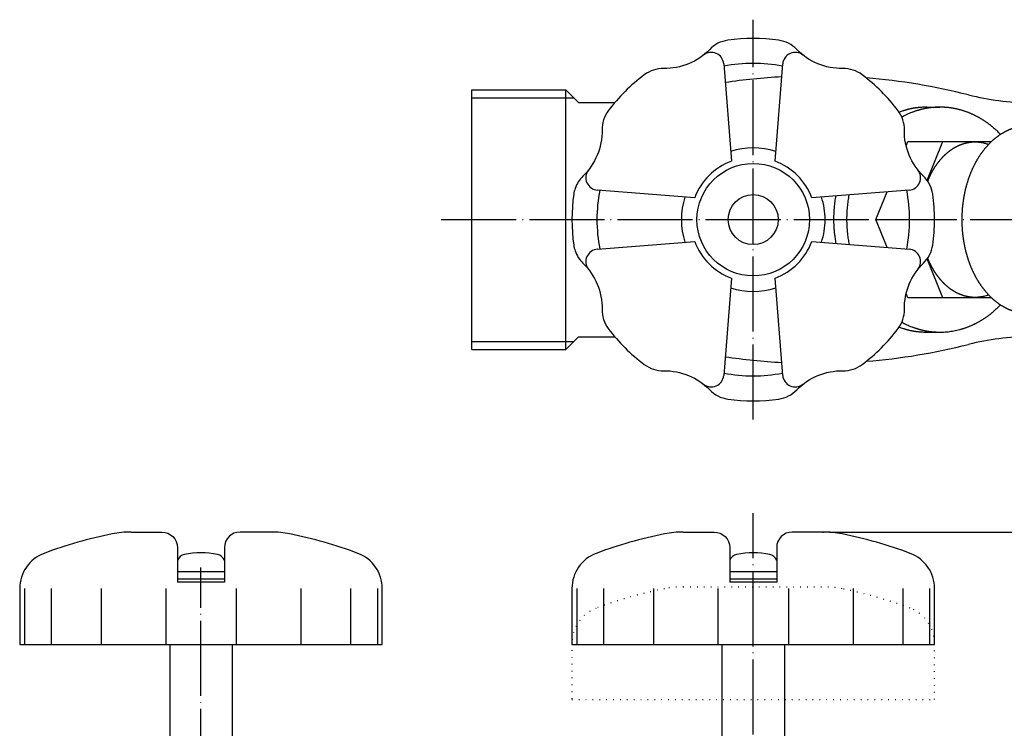
# Model space of a CAD drawing. Units: inches. Extents: x -66 to 320, y -47 to 241.
# Drawn here: x -66 to 91, y 128 to 241 of the extents above; entities that cross this region are included whole.
import ezdxf

# ---------------------------------------------------------------- set-up
doc = ezdxf.new("R2010")
doc.units = ezdxf.units.IN
doc.linetypes.add('DOT_CENTER', pattern=[14, 12, -1, 0, -1])
doc.linetypes.add('DOTTED', pattern=[1, 0, -1])
for name, color, linetype in [('1', 7, 'Continuous'), ('2', 7, 'Continuous'), ('5', 7, 'Continuous')]:
    doc.layers.add(name, color=color, linetype=linetype)
doc.styles.add('CONVERTER_11', font='txt.shx', dxfattribs={"width": 0.9})
doc.dimstyles.new('ME10_DIM_12', dxfattribs={"dimtxt": 10, "dimasz": 8, "dimexe": 1, "dimexo": 1, "dimgap": 1, "dimtad": 1, "dimdec": 3, "dimzin": 12, "dimdsep": 46, "dimtxsty": 'CONVERTER_11', "dimblk1": 'OPEN30', "dimblk2": 'OPEN30', "dimsah": 1, "dimcen": 0.09, "dimclrd": 2, "dimclre": 2, "dimclrt": 2, "dimadec": 0, "dimazin": 0, "dimtfac": 1, "dimtdec": 4, "dimtix": 1, "dimtmove": 0, "dimatfit": 3, "dimfxl": 1, "dimtolj": 1, "dimtzin": 0, "dimarcsym": 0})

# ---------------------------------------------------------------- blocks, each defined once
blk = doc.blocks.new('*D4')
at = {"layer": '1', "color": 2, "linetype": 'Continuous'}
for p, q in [((63.18, 159), (215.67, 159)), ((214.67, 46.93), (214.67, 159)), ((187.97, 46.93), (215.67, 46.93))]:
    blk.add_line(p, q, dxfattribs=at)
at = {"layer": '1', "color": 2}
for p, q in [((214.67, 159), (212.53, 151)), ((214.67, 159), (216.82, 151)), ((214.67, 46.93), (212.53, 54.93)), ((214.67, 46.93), (216.82, 54.93))]:
    blk.add_line(p, q, dxfattribs=at)
at = {"layer": '1', "color": 2, "insert": (213.67, 91.9), "char_height": 10, "attachment_point": 7, "rotation": 90, "line_spacing_factor": 0.60024, "style": 'CONVERTER_11'}
blk.add_mtext('112', dxfattribs=at)
blk = doc.blocks.new('_OPEN30')
at = {"color": 0, "linetype": 'ByBlock', "lineweight": -2}
for p, q in [((-1, 0.267949), (0, 0)), ((0, 0), (-1, -0.267949)), ((0, 0), (-1, 0))]:
    blk.add_line(p, q, dxfattribs=at)

msp = doc.modelspace()

# ---------------------------------------------------------------- linework, layer by layer
at = {"layer": '1', "color": 1, "linetype": 'DOT_CENTER'}
for p, q in [((51, 177), (51, 241)), ((1.0897, 209), (188, 209)), ((-37.3386, 20), (-37.3386, 153.3296))]:
    msp.add_line(p, q, dxfattribs=at)
at = {"layer": '1', "color": 3, "linetype": 'Continuous'}
for p, q in [((46.2793, 233.9285), (47.5, 218.3675)), ((54.5, 218.3675), (55.7207, 233.9285)), ((23.05, 227.75), (28.8768, 227.75)), ((78.7765, 227), (80.8638, 227)), ((86.2963, 227.0557), (86.2963, 227.0557)), ((89.4178, 223.5487), (89.4178, 223.5487)), ((75.4567, 220.8378), (75.7271, 221.5)), ((75.7271, 221.5), (89.1085, 221.5)), ((78.8638, 215.4094), (81.3503, 221.5)), ((41.6325, 212.5), (26.0715, 213.7207)), ((75.9285, 213.7207), (60.3675, 212.5)), ((70.624, 209), (72.4395, 213.447)), ((70.624, 209), (76, 209)), ((72.4395, 204.553), (70.624, 209)), ((26.0715, 204.2793), (41.6325, 205.5)), ((60.3675, 205.5), (75.9285, 204.2793)), ((81.3503, 196.5), (78.8174, 202.7044)), ((47.5, 199.6325), (46.2793, 184.0715)), ((55.7207, 184.0715), (54.5, 199.6325)), ((75.7271, 196.5), (75.4567, 197.1622)), ((89.1085, 196.5), (75.7271, 196.5)), ((89.4178, 194.4513), (89.4178, 194.4513)), ((78.7765, 191), (80.8638, 191)), ((23.05, 190.25), (28.8768, 190.25)), ((78.7089, 188), (78.7089, 188)), ((82.6478, 188.7467), (82.6478, 188.7467))]:
    msp.add_line(p, q, dxfattribs=at)
msp.add_lwpolyline([(80, 209), (80, 209, 0.0352423), (79.7126, 213.0729, 0.16697573), (78.2359, 215.9669, -0.10286283), (75.9447, 219.3325, -0.10286283), (75.185, 223.3324, 0.16697573), (74.1828, 226.4229, 0.07057226), (68.4229, 232.1828, 0.16697573), (65.3324, 233.185, -0.20792567), (57.9669, 236.2359, 0.16697573), (55.0729, 237.7126, 0.07057226), (46.9271, 237.7126, 0.16697573), (44.0331, 236.2359, -0.20792567), (36.6676, 233.185, 0.16697573), (33.5771, 232.1828, 0.07057226), (27.8172, 226.4229, 0.16697573), (26.815, 223.3324, -0.20792567), (23.7641, 215.9669, 0.11824226), (22.5108, 214, 0.04778992), (22.2874, 213.0729, 0.07057226), (22.2874, 204.9271, 0.04778992), (22.5108, 204, 0.11824226), (23.7641, 202.0331, -0.20792567), (26.815, 194.6676, 0.16697573), (27.8172, 191.5771, 0.07057226), (33.5771, 185.8172, 0.16697573), (36.6676, 184.815, -0.20792567), (44.0331, 181.7641, 0.16697573), (46.9271, 180.2874, 0.07057226), (55.0729, 180.2874, 0.16697573), (57.9669, 181.7641, -0.20792567), (65.3324, 184.815, 0.16697573), (68.4229, 185.8172, 0.07057226), (74.1828, 191.5771, 0.16697573), (75.185, 194.6676, -0.20792567), (78.2359, 202.0331, 0.16697573), (79.7126, 204.9271, 0.0352423), (80, 209)], format="xyb", close=True, dxfattribs=at)
for radius in [9, 4]:
    msp.add_circle((51, 209), radius, dxfattribs=at)
for centre, radius, start, end in [((44.2854, 233.7721), 2, 4.485374, 128.344947), ((57.7146, 233.7721), 2, 51.655053, 175.514626), ((51, 209), 25, 79.183863, 100.816137), ((61, 132), 100, 93.119707, 98.329549), ((61, 132), 100, 75.846205, 85.364614), ((95.2336, 267.75), 40, 255.846205, 270), ((51, 209), 11.5, 71.645025, 108.354975), ((51, 209), 10, 110.487315, 159.512685), ((51, 209), 10, 20.487315, 69.512685), ((26.2279, 215.7146), 2, 141.655053, 265.514626), ((75.7721, 215.7146), 2, 274.485374, 38.344947), ((51, 209), 25, 169.183863, 190.816137), ((51, 209), 25, 349.183863, 10.816137), ((51, 209), 11.5, 161.645025, 198.354975), ((51, 209), 11.5, 359.999991, 18.354975), ((51, 209), 11.5, 341.645025, 359.999991), ((51, 209), 10, 200.487315, 249.512685), ((51, 209), 10, 290.487315, 339.512685), ((26.2279, 202.2854), 2, 94.485374, 218.344947), ((75.7721, 202.2854), 2, 321.655053, 85.514626), ((51, 209), 11.5, 251.645025, 288.354975), ((61, 286), 100, 274.635386, 284.153795), ((95.2336, 150.25), 40, 90, 104.153795), ((61, 286), 100, 261.670451, 266.880293), ((51, 209), 25, 259.183863, 280.816137), ((44.2854, 184.2279), 2, 231.655053, 355.514626), ((57.7146, 184.2279), 2, 184.485374, 308.344947)]:
    msp.add_arc(centre, radius, start, end, dxfattribs=at)
for points, knots in [([(78.7765, 227), (78.5898, 226.9961), (78.2165, 226.9882), (77.802, 226.96), (77.5327, 226.9358), (77.4077, 226.9234), (77.2828, 226.91), (77.1577, 226.8957), (77.0325, 226.8804), (76.9072, 226.864), (76.782, 226.8465), (76.6599, 226.828), (76.5409, 226.8087), (76.425, 226.7884), (76.3094, 226.7666), (76.1937, 226.7429), (76.078, 226.7172), (75.9622, 226.6898), (75.8467, 226.6607), (75.7374, 226.6318), (75.6341, 226.6033), (75.5368, 226.5756), (75.4396, 226.5472), (75.3438, 226.5183), (75.2493, 226.4891), (75.156, 226.4596), (75.063, 226.4295), (74.8975, 226.3749), (74.6605, 226.2933), (74.4554, 226.2192), (74.3528, 226.1822)], [0, 0, 0, 0, 0.5600755, 1.120151, 1.24576844, 1.37138523, 1.49700548, 1.62262623, 1.74901223, 1.87539789, 2.00178466, 2.12817138, 2.24582329, 2.36347534, 2.48111833, 2.5987601, 2.71777483, 2.83679089, 2.95581666, 3.07484211, 3.1760498, 3.27725716, 3.37846017, 3.47966328, 3.57747823, 3.67529316, 3.77310809, 3.87092282, 4.19800564, 4.52508847, 4.52508847, 4.52508847, 4.52508847]), ([(90.5556, 222.6377), (90.4087, 222.7865), (90.115, 223.0841), (89.7728, 223.4007), (89.5446, 223.6029), (89.4361, 223.6972), (89.3268, 223.7907), (89.2169, 223.883), (89.1065, 223.9743), (88.9955, 224.0644), (88.8836, 224.1534), (88.7688, 224.243), (88.6509, 224.3329), (88.5298, 224.423), (88.4076, 224.5117), (88.2834, 224.5995), (88.1572, 224.6863), (88.0289, 224.7722), (87.8996, 224.8565), (87.7656, 224.9417), (87.6268, 225.0278), (87.4832, 225.1145), (87.3386, 225.1996), (87.1931, 225.2831), (87.0468, 225.3648), (86.8996, 225.4449), (86.7515, 225.5232), (86.6015, 225.6004), (86.4497, 225.6762), (86.296, 225.7505), (86.1415, 225.823), (85.9861, 225.8935), (85.83, 225.962), (85.6732, 226.0284), (85.5155, 226.0928), (85.358, 226.1549), (85.2004, 226.2146), (85.043, 226.2719), (84.8849, 226.3272), (84.7263, 226.3804), (84.5673, 226.4313), (84.4079, 226.4801), (84.2478, 226.5267), (84.0882, 226.5709), (83.929, 226.6128), (83.7702, 226.6522), (83.611, 226.6897), (83.4513, 226.725), (83.291, 226.7582), (83.1303, 226.7893), (82.9692, 226.8184), (82.808, 226.8452), (82.6466, 226.8699), (82.4852, 226.8924), (82.3235, 226.9128), (82.1614, 226.9311), (81.9991, 226.9473), (81.8365, 226.9613), (81.6737, 226.9731), (81.5108, 226.9829), (81.3479, 226.9904), (81.1848, 226.9958), (81.0217, 226.999), (80.8586, 227), (80.6954, 226.9988), (80.5322, 226.9954), (80.3691, 226.9899), (80.2063, 226.9822), (80.0437, 226.9723), (79.8815, 226.9604), (79.7195, 226.9464), (79.5576, 226.9302), (79.396, 226.9119), (79.2345, 226.8915), (79.0734, 226.8691), (78.9138, 226.8448), (78.7558, 226.8187), (78.5994, 226.7908), (78.4434, 226.7609), (78.2894, 226.7292), (78.1372, 226.6958), (77.987, 226.6607), (77.8373, 226.6236), (77.6831, 226.5832), (77.5245, 226.5393), (77.3616, 226.4918), (77.1992, 226.4423), (77.036, 226.3903), (76.8719, 226.336), (76.707, 226.2793), (76.5428, 226.2205), (76.1569, 226.0764), (75.5564, 225.8263), (75.0323, 225.5519), (74.7702, 225.4146)], [0, 0, 0, 0, 0.62709584, 1.25419168, 1.39799161, 1.54179083, 1.68559288, 1.82939531, 1.97236506, 2.11533453, 2.25830312, 2.40127178, 2.55222525, 2.70317898, 2.854131, 3.00508259, 3.15943533, 3.31378853, 3.46814608, 3.62250381, 3.79027926, 3.95805474, 4.12582954, 4.29360449, 4.46114961, 4.62869456, 4.79623894, 4.96378337, 5.13452359, 5.3052639, 5.47600458, 5.64674521, 5.81703882, 5.98733246, 6.15762658, 6.32792068, 6.4954337, 6.66294666, 6.83045872, 6.9979707, 7.16468373, 7.33139684, 7.4981104, 7.66482388, 7.8283825, 7.99194107, 8.15549924, 8.3190574, 8.48274263, 8.64642787, 8.81011335, 8.97379882, 9.13679526, 9.29979169, 9.46278779, 9.62578389, 9.78898176, 9.95217964, 10.11537812, 10.27857662, 10.44170385, 10.60483108, 10.76795731, 10.93108346, 11.09427862, 11.25747387, 11.42067017, 11.58386647, 11.74651141, 11.90915633, 12.07180002, 12.23444371, 12.39716061, 12.55987752, 12.72259637, 12.88531534, 13.04414211, 13.2029687, 13.36179285, 13.52061677, 13.67484631, 13.82907596, 13.98330381, 14.13753156, 14.3072533, 14.47697561, 14.64670689, 14.81643896, 14.99084004, 15.1652395, 15.33963031, 15.51402516, 16.40114912, 17.28827309, 17.28827309, 17.28827309, 17.28827309]), ([(94.9723, 224), (94.8473, 223.9975), (94.5973, 223.9926), (94.3172, 223.9711), (94.132, 223.9519), (94.0407, 223.9414), (93.9495, 223.9299), (93.8585, 223.9175), (93.7675, 223.9041), (93.6767, 223.8897), (93.5861, 223.8743), (93.492, 223.8571), (93.3944, 223.8379), (93.2934, 223.8165), (93.1928, 223.7934), (93.0919, 223.7686), (92.9908, 223.7419), (92.8895, 223.7133), (92.7887, 223.6832), (92.6838, 223.6504), (92.575, 223.6146), (92.4624, 223.5757), (92.3503, 223.5352), (92.2387, 223.4933), (92.1278, 223.4499), (92.0175, 223.4051), (91.9077, 223.3589), (91.7965, 223.3103), (91.6839, 223.2592), (91.5699, 223.2056), (91.4567, 223.1504), (91.3444, 223.0937), (91.233, 223.0355), (91.1225, 222.9758), (91.0129, 222.9146), (90.9034, 222.8515), (90.7941, 222.7865), (90.6849, 222.7196), (90.5768, 222.6512), (90.4697, 222.5814), (90.3637, 222.5103), (90.2589, 222.4379), (90.155, 222.3641), (90.0516, 222.2885), (89.9485, 222.2112), (89.8459, 222.1321), (89.7443, 222.0517), (89.6437, 221.97), (89.5441, 221.8871), (89.4454, 221.8029), (89.3478, 221.7176), (89.2502, 221.6303), (89.1529, 221.541), (89.0556, 221.4497), (88.9595, 221.3572), (88.8644, 221.2636), (88.7704, 221.1689), (88.6775, 221.0731), (88.5856, 220.9762), (88.494, 220.8773), (88.4025, 220.7764), (88.3113, 220.6735), (88.2212, 220.5696), (88.1323, 220.4646), (88.0445, 220.3588), (87.9579, 220.2519), (87.8724, 220.1442), (87.7872, 220.0345), (87.7024, 219.9228), (87.618, 219.8092), (87.5348, 219.6947), (87.4527, 219.5793), (87.3719, 219.4631), (87.2922, 219.346), (87.2137, 219.2282), (87.1356, 219.1085), (87.058, 218.9869), (86.981, 218.8634), (86.9052, 218.7392), (86.8306, 218.6143), (86.7572, 218.4886), (86.685, 218.3622), (86.614, 218.2352), (86.5437, 218.1064), (86.4739, 217.9759), (86.4049, 217.8436), (86.337, 217.7106), (86.2704, 217.5771), (86.2051, 217.4429), (86.1409, 217.3081), (86.078, 217.1727), (86.0159, 217.0358), (85.9545, 216.8972), (85.8939, 216.7571), (85.8345, 216.6164), (85.7764, 216.4752), (85.7195, 216.3335), (85.6639, 216.1914), (85.6095, 216.0487), (85.5559, 215.9047), (85.5033, 215.7592), (85.4516, 215.6123), (85.4012, 215.465), (85.352, 215.3173), (85.304, 215.1692), (85.2573, 215.0206), (85.2119, 214.8717), (85.1674, 214.7216), (85.1239, 214.5703), (85.0815, 214.4178), (85.0403, 214.265), (85.0004, 214.1118), (84.9617, 213.9583), (84.9243, 213.8045), (84.8881, 213.6504), (84.853, 213.4954), (84.819, 213.3394), (84.7861, 213.1825), (84.7545, 213.0253), (84.7241, 212.8679), (84.695, 212.7102), (84.6672, 212.5523), (84.6406, 212.3942), (84.6152, 212.2354), (84.5909, 212.0759), (84.5678, 211.9157), (84.546, 211.7554), (84.5254, 211.5949), (84.5061, 211.4342), (84.488, 211.2734), (84.4712, 211.1124), (84.4556, 210.951), (84.4412, 210.7892), (84.4281, 210.627), (84.4162, 210.4647), (84.4055, 210.3023), (84.3961, 210.1399), (84.388, 209.9773), (84.3811, 209.8147), (84.3755, 209.652), (84.3711, 209.4891), (84.368, 209.3261), (84.3661, 209.1631), (84.3655, 209), (84.3661, 208.837), (84.368, 208.6739), (84.3711, 208.5109), (84.3755, 208.348), (84.3811, 208.1853), (84.388, 208.0227), (84.3961, 207.8601), (84.4055, 207.6977), (84.4162, 207.5353), (84.4281, 207.373), (84.4412, 207.2108), (84.4556, 207.049), (84.4712, 206.8876), (84.488, 206.7266), (84.5061, 206.5658), (84.5254, 206.4051), (84.546, 206.2446), (84.5678, 206.0843), (84.5909, 205.9241), (84.6152, 205.7646), (84.6406, 205.6058), (84.6672, 205.4477), (84.695, 205.2898), (84.7241, 205.1321), (84.7545, 204.9747), (84.7861, 204.8175), (84.819, 204.6606), (84.853, 204.5046), (84.8881, 204.3496), (84.9243, 204.1955), (84.9617, 204.0417), (85.0004, 203.8882), (85.0403, 203.735), (85.0815, 203.5822), (85.1239, 203.4297), (85.1674, 203.2784), (85.2119, 203.1283), (85.2573, 202.9794), (85.304, 202.8308), (85.352, 202.6827), (85.4012, 202.535), (85.4516, 202.3877), (85.5033, 202.2408), (85.5559, 202.0954), (85.6095, 201.9513), (85.6639, 201.8086), (85.7195, 201.6665), (85.7764, 201.5248), (85.8345, 201.3836), (85.8939, 201.2429), (85.9545, 201.1028), (86.0159, 200.9642), (86.078, 200.8273), (86.1409, 200.6919), (86.2051, 200.5571), (86.2704, 200.4229), (86.337, 200.2894), (86.4049, 200.1564), (86.4739, 200.0241), (86.5437, 199.8936), (86.614, 199.7648), (86.685, 199.6378), (86.7572, 199.5114), (86.8306, 199.3857), (86.9052, 199.2608), (86.981, 199.1366), (87.058, 199.0131), (87.1356, 198.8915), (87.2137, 198.7718), (87.2922, 198.654), (87.3719, 198.5369), (87.4527, 198.4207), (87.5348, 198.3053), (87.618, 198.1908), (87.7024, 198.0772), (87.7872, 197.9655), (87.8724, 197.8558), (87.9579, 197.7481), (88.0445, 197.6413), (88.1323, 197.5354), (88.2212, 197.4304), (88.3113, 197.3265), (88.4025, 197.2236), (88.494, 197.1227), (88.5856, 197.0238), (88.6775, 196.9269), (88.7704, 196.8311), (88.8644, 196.7364), (88.9595, 196.6428), (89.0556, 196.5503), (89.1529, 196.459), (89.2502, 196.3697), (89.3478, 196.2824), (89.4454, 196.1971), (89.5441, 196.1129), (89.6437, 196.03), (89.7443, 195.9483), (89.8459, 195.8679), (89.9485, 195.7888), (90.0516, 195.7115), (90.155, 195.6359), (90.2589, 195.5621), (90.3637, 195.4897), (90.4697, 195.4186), (90.5768, 195.3488), (90.6849, 195.2804), (90.7941, 195.2135), (90.9034, 195.1485), (91.0129, 195.0854), (91.1225, 195.0242), (91.233, 194.9645), (91.3444, 194.9063), (91.4567, 194.8496), (91.5699, 194.7944), (91.6839, 194.7408), (91.7965, 194.6897), (91.9077, 194.6411), (92.0175, 194.5949), (92.1278, 194.5501), (92.2387, 194.5067), (92.3503, 194.4648), (92.4624, 194.4243), (92.575, 194.3855), (92.6838, 194.3496), (92.7887, 194.3168), (92.8895, 194.2867), (92.9908, 194.2581), (93.0919, 194.2314), (93.1928, 194.2066), (93.2934, 194.1835), (93.3944, 194.1621), (93.492, 194.1429), (93.5861, 194.1257), (93.6767, 194.1103), (93.7675, 194.0959), (93.8585, 194.0825), (93.9495, 194.0701), (94.0407, 194.0586), (94.132, 194.0481), (94.3172, 194.0289), (94.5973, 194.0074), (94.8473, 194.0025), (94.9723, 194)], [0, 0, 0, 0, 0.37508846, 0.75017692, 0.84205593, 0.93393411, 1.02581495, 1.11769624, 1.2096257, 1.30155484, 1.39348412, 1.48541362, 1.58862218, 1.69183115, 1.79503692, 1.89824201, 2.00348433, 2.10872733, 2.21397668, 2.31922626, 2.43840163, 2.55757712, 2.67675133, 2.79592571, 2.91499834, 3.03407075, 3.15314257, 3.27221453, 3.39815801, 3.52410167, 3.65004579, 3.7759898, 3.90156168, 4.02713361, 4.15270618, 4.2782788, 4.4062671, 4.53425544, 4.662243, 4.79023048, 4.91764755, 5.04506467, 5.17248221, 5.29989976, 5.4294427, 5.55898569, 5.68852872, 5.81807177, 5.94773586, 6.07739991, 6.20706382, 6.33672779, 6.47010895, 6.60349017, 6.73687151, 6.87025283, 7.00373311, 7.13721338, 7.27069372, 7.40417412, 7.54170794, 7.67924182, 7.81677572, 7.95430961, 8.09183916, 8.2293687, 8.36689828, 8.5044279, 8.64598995, 8.78755205, 8.92911422, 9.07067639, 9.21226895, 9.35386151, 9.49545404, 9.63704662, 9.78257435, 9.92810212, 10.07363003, 10.21915793, 10.36468173, 10.51020552, 10.65572924, 10.801253, 10.95049235, 11.09973173, 11.24897122, 11.39821071, 11.54747321, 11.6967357, 11.84599816, 11.99526064, 12.14793888, 12.30061715, 12.45329556, 12.60597397, 12.7586488, 12.91132362, 13.06399836, 13.21667311, 13.37236666, 13.52806022, 13.68375388, 13.83944753, 13.99515696, 14.15086639, 14.30657577, 14.46228517, 14.62056304, 14.77884093, 14.93711893, 15.09539695, 15.25367237, 15.41194778, 15.5702231, 15.72849844, 15.88882175, 16.04914508, 16.20946849, 16.36979189, 16.53012442, 16.69045694, 16.85078942, 17.01112191, 17.17295343, 17.33478496, 17.49661659, 17.65844823, 17.82027852, 17.9821088, 18.14393899, 18.30576919, 18.46850542, 18.63124167, 18.79397797, 18.95671427, 19.11945356, 19.28219284, 19.44493208, 19.60767131, 19.77071898, 19.93376664, 20.09681441, 20.25986218, 20.42290996, 20.58595772, 20.74900539, 20.91205306, 21.07479229, 21.23753152, 21.40027081, 21.56301009, 21.72574639, 21.8884827, 22.05121894, 22.21395518, 22.37578537, 22.53761556, 22.69944584, 22.86127613, 23.02310777, 23.18493941, 23.34677093, 23.50860245, 23.66893494, 23.82926742, 23.98959995, 24.14993248, 24.31025588, 24.47057928, 24.63090261, 24.79122593, 24.94950126, 25.10777658, 25.26605199, 25.42432742, 25.58260543, 25.74088344, 25.89916133, 26.05743919, 26.21314859, 26.36885797, 26.5245674, 26.68027683, 26.83597049, 26.99166414, 27.14735771, 27.30305125, 27.45572601, 27.60840074, 27.76107556, 27.9137504, 28.06642881, 28.21910721, 28.37178548, 28.52446372, 28.6737262, 28.82298866, 28.97225116, 29.12151366, 29.27075314, 29.41999263, 29.56923202, 29.71847137, 29.86399513, 30.00951885, 30.15504264, 30.30056643, 30.44609434, 30.59162224, 30.73715001, 30.88267775, 31.02427032, 31.16586286, 31.30745541, 31.44904797, 31.59061014, 31.73217232, 31.87373441, 32.01529646, 32.15282609, 32.29035567, 32.42788521, 32.56541475, 32.70294864, 32.84048255, 32.97801642, 33.11555025, 33.24903064, 33.38251098, 33.51599126, 33.64947153, 33.78285286, 33.91623419, 34.04961541, 34.18299657, 34.31266054, 34.44232446, 34.57198851, 34.70165259, 34.83119564, 34.96073868, 35.09028166, 35.21982461, 35.34724215, 35.47465969, 35.60207682, 35.72949389, 35.85748136, 35.98546892, 36.11345726, 36.24144557, 36.36701819, 36.49259075, 36.61816268, 36.74373457, 36.86967858, 36.99562269, 37.12156635, 37.24750983, 37.36658179, 37.48565361, 37.60472602, 37.72379865, 37.84297303, 37.96214724, 38.08132274, 38.2004981, 38.30574768, 38.41099704, 38.51624004, 38.62148236, 38.72468745, 38.82789321, 38.93110218, 39.03431074, 39.12624024, 39.21816952, 39.31009867, 39.40202813, 39.49390942, 39.58579026, 39.67766843, 39.76954744, 40.1446359, 40.51972436, 40.51972436, 40.51972436, 40.51972436]), ([(88.6313, 221.0235), (88.4687, 221.0779), (88.1433, 221.1868), (87.7747, 221.2684), (87.539, 221.3099), (87.4386, 221.3259), (87.338, 221.3403), (87.238, 221.3533), (87.1388, 221.3648), (87.0403, 221.3749), (86.9416, 221.3834), (86.8456, 221.3902), (86.7522, 221.3952), (86.6615, 221.3987), (86.5708, 221.4007), (86.4792, 221.4013), (86.3867, 221.4003), (86.2933, 221.3979), (86.1999, 221.394), (86.1056, 221.3887), (86.0103, 221.3818), (85.914, 221.3735), (85.8178, 221.3637), (85.7218, 221.3525), (85.626, 221.3398), (85.5304, 221.3257), (85.4351, 221.3101), (85.3395, 221.2931), (85.2436, 221.2745), (85.1476, 221.2543), (85.0519, 221.2327), (84.9565, 221.2096), (84.8615, 221.185), (84.7669, 221.159), (84.6728, 221.1316), (84.5785, 221.1026), (84.4842, 221.0721), (84.3899, 221.04), (84.2961, 221.0066), (84.2028, 220.9717), (84.11, 220.9356), (84.0178, 220.8981), (83.9261, 220.8593), (83.8344, 220.819), (83.7426, 220.7771), (83.6509, 220.7336), (83.5598, 220.6888), (83.4694, 220.6427), (83.3795, 220.5954), (83.2904, 220.5468), (83.2019, 220.497), (83.1134, 220.4456), (83.0248, 220.3925), (82.9362, 220.3379), (82.8484, 220.282), (82.7613, 220.225), (82.675, 220.1669), (82.5894, 220.1076), (82.5046, 220.0473), (82.4197, 219.9853), (82.3348, 219.9216), (82.2498, 219.8562), (82.1657, 219.7897), (82.0825, 219.7222), (82.0001, 219.6537), (81.9186, 219.5843), (81.8379, 219.5139), (81.757, 219.4414), (81.6757, 219.3669), (81.5942, 219.2903), (81.5137, 219.2127), (81.434, 219.134), (81.3551, 219.0541), (81.277, 218.9732), (81.1998, 218.8913), (81.1226, 218.8076), (81.0454, 218.722), (80.9683, 218.6344), (80.8922, 218.546), (80.817, 218.4567), (80.7427, 218.3665), (80.6692, 218.2754), (80.5967, 218.1835), (80.5254, 218.0912), (80.4553, 217.9985), (80.3863, 217.9053), (80.3183, 217.8116), (80.251, 217.7171), (80.1846, 217.622), (80.1191, 217.5261), (80.0545, 217.4297), (79.9926, 217.3354), (79.9333, 217.2431), (79.8766, 217.1531), (79.8208, 217.0625), (79.7663, 216.9719), (79.7132, 216.8814), (79.6613, 216.7911), (79.6103, 216.7002), (79.5615, 216.6113), (79.5148, 216.5244), (79.4701, 216.4397), (79.4261, 216.3547), (79.3826, 216.2694), (79.3397, 216.1838), (79.2974, 216.0979), (79.2556, 216.0117), (79.1706, 215.8334), (79.046, 215.5613), (78.9422, 215.3149), (78.8903, 215.1917)], [0, 0, 0, 0, 0.51437804, 1.02875608, 1.13044166, 1.23212383, 1.33381307, 1.43550366, 1.5345164, 1.63352848, 1.73253349, 1.83153808, 1.92228172, 2.01302545, 2.1037702, 2.1945148, 2.28792969, 2.38134484, 2.47476258, 2.56818047, 2.66483518, 2.76148982, 2.85814259, 2.95479537, 3.05140588, 3.1480164, 3.24462808, 3.34123982, 3.43937124, 3.53750269, 3.63563305, 3.73376331, 3.83184894, 3.92993466, 4.02802143, 4.12610824, 4.22571719, 4.32532616, 4.42493461, 4.52454305, 4.62409111, 4.72363916, 4.82318759, 4.92273607, 5.02424329, 5.12575056, 5.22725737, 5.32876412, 5.43028756, 5.53181104, 5.63333504, 5.7348591, 5.83895699, 5.94305492, 6.04715266, 6.15125039, 6.25532162, 6.35939284, 6.46346415, 6.56753551, 6.67474148, 6.78194751, 6.88915368, 6.99635985, 7.10343904, 7.2105182, 7.31759739, 7.42467664, 7.5364965, 7.64831645, 7.76013635, 7.87195619, 7.98444429, 8.09693244, 8.20942099, 8.32190959, 8.43856458, 8.55521962, 8.67187476, 8.7885299, 8.90554808, 9.02256627, 9.13958386, 9.25660142, 9.37248006, 9.48835869, 9.60423793, 9.72011727, 9.8361963, 9.95227525, 10.06835424, 10.1844332, 10.29083654, 10.39723979, 10.50364105, 10.61004211, 10.71426663, 10.81849136, 10.92271699, 11.02694248, 11.12269087, 11.2184392, 11.31418754, 11.40993596, 11.50570341, 11.60147075, 11.69723713, 11.79300366, 12.1940086, 12.59501355, 12.59501355, 12.59501355, 12.59501355]), ([(64.1801, 212.7991), (64.1315, 212.4959), (64.0344, 211.8894), (63.9632, 211.2164), (63.9273, 210.7861), (63.9134, 210.5996), (63.9008, 210.4129), (63.8897, 210.2272), (63.8798, 210.0425), (63.8714, 209.8589), (63.8644, 209.6751), (63.8591, 209.4977), (63.8555, 209.3267), (63.8535, 209.162), (63.8529, 208.9972), (63.854, 208.8324), (63.8567, 208.6674), (63.861, 208.5022), (63.8668, 208.3371), (63.8741, 208.1699), (63.8829, 208.0005), (63.8932, 207.829), (63.9048, 207.6575), (63.9176, 207.4856), (63.9315, 207.3131), (63.9467, 207.1401), (63.9631, 206.9672), (64.0023, 206.5847), (64.0748, 205.9936), (64.1642, 205.4636), (64.2089, 205.1987)], [0, 0, 0, 0, 0.92112178, 1.84224357, 2.02932439, 2.2164036, 2.40348647, 2.59057005, 2.7744451, 2.95831977, 3.14219223, 3.32606454, 3.49077392, 3.65548329, 3.82019049, 3.98489732, 4.15009325, 4.31528956, 4.48048818, 4.64568675, 4.81750943, 4.98933211, 5.16115562, 5.33297942, 5.50665005, 5.68032019, 5.85398781, 6.0276565, 6.83375672, 7.63985693, 7.63985693, 7.63985693, 7.63985693]), ([(66.2974, 212.9652), (66.2437, 212.6458), (66.1363, 212.0071), (66.0585, 211.2986), (66.0198, 210.847), (66.0049, 210.6535), (65.9916, 210.4599), (65.9798, 210.2674), (65.9695, 210.0763), (65.9606, 209.8863), (65.9533, 209.6963), (65.9479, 209.5135), (65.9442, 209.3379), (65.9422, 209.1695), (65.9417, 209.0011), (65.9428, 208.8326), (65.9455, 208.6639), (65.9499, 208.4951), (65.9558, 208.3263), (65.9633, 208.1545), (65.9723, 207.9797), (65.9831, 207.8019), (65.9951, 207.6241), (66.0086, 207.4456), (66.0233, 207.2664), (66.0393, 207.0863), (66.0567, 206.9064), (66.0992, 206.5026), (66.1784, 205.8761), (66.2778, 205.3137), (66.3275, 205.0325)], [0, 0, 0, 0, 0.97141743, 1.94283487, 2.13693758, 2.33103833, 2.52514316, 2.7192488, 2.90938711, 3.099525, 3.28965993, 3.47979468, 3.64819119, 3.81658767, 3.98498261, 4.15337726, 4.32224106, 4.49110517, 4.65997096, 4.82883672, 5.00697879, 5.18512089, 5.36326446, 5.54140835, 5.72214956, 5.90289019, 6.08362794, 6.26436703, 7.12093504, 7.97750305, 7.97750305, 7.97750305, 7.97750305]), ([(78.8903, 202.8083), (78.9422, 202.6851), (79.046, 202.4387), (79.1706, 202.1666), (79.2556, 201.9883), (79.2974, 201.9021), (79.3397, 201.8162), (79.3826, 201.7306), (79.4261, 201.6453), (79.4701, 201.5603), (79.5148, 201.4756), (79.5615, 201.3887), (79.6103, 201.2998), (79.6613, 201.209), (79.7132, 201.1186), (79.7663, 201.0281), (79.8208, 200.9375), (79.8766, 200.8469), (79.9333, 200.7569), (79.9926, 200.6646), (80.0545, 200.5703), (80.1191, 200.4739), (80.1846, 200.378), (80.251, 200.2829), (80.3183, 200.1884), (80.3863, 200.0947), (80.4553, 200.0015), (80.5254, 199.9088), (80.5967, 199.8165), (80.6692, 199.7246), (80.7427, 199.6335), (80.817, 199.5433), (80.8922, 199.454), (80.9683, 199.3656), (81.0454, 199.278), (81.1226, 199.1924), (81.1998, 199.1087), (81.277, 199.0268), (81.3551, 198.9459), (81.434, 198.866), (81.5137, 198.7873), (81.5942, 198.7097), (81.6757, 198.6331), (81.757, 198.5586), (81.8379, 198.4861), (81.9186, 198.4157), (82.0001, 198.3463), (82.0825, 198.2778), (82.1657, 198.2103), (82.2498, 198.1438), (82.3348, 198.0784), (82.4197, 198.0147), (82.5046, 197.9527), (82.5894, 197.8924), (82.675, 197.8331), (82.7613, 197.775), (82.8484, 197.718), (82.9363, 197.6621), (83.0249, 197.6074), (83.1134, 197.5544), (83.202, 197.503), (83.2904, 197.4532), (83.3796, 197.4046), (83.4694, 197.3572), (83.5599, 197.3112), (83.651, 197.2664), (83.7427, 197.2229), (83.8344, 197.181), (83.926, 197.1407), (84.0175, 197.102), (84.1096, 197.0646), (84.2022, 197.0285), (84.2953, 196.9937), (84.3889, 196.9603), (84.483, 196.9283), (84.5765, 196.8979), (84.6695, 196.8692), (84.762, 196.842), (84.8548, 196.8163), (84.9471, 196.7922), (85.0388, 196.7698), (85.13, 196.749), (85.2214, 196.7296), (85.3166, 196.711), (85.4155, 196.6933), (85.5182, 196.6767), (85.6211, 196.6618), (85.7252, 196.6482), (85.8306, 196.6359), (85.9372, 196.6251), (86.044, 196.6161), (86.2989, 196.5989), (86.704, 196.5915), (87.0707, 196.6292), (87.254, 196.648)], [0, 0, 0, 0, 0.40100495, 0.8020099, 0.89777642, 0.9935428, 1.08931014, 1.18507759, 1.28082601, 1.37657435, 1.47232268, 1.56807107, 1.67229657, 1.77652219, 1.88074692, 1.98497144, 2.0913725, 2.19777376, 2.30417701, 2.41058035, 2.52665931, 2.6427383, 2.75881725, 2.87489628, 2.99077562, 3.10665487, 3.2225335, 3.33841214, 3.4554297, 3.57244728, 3.68946547, 3.80648365, 3.92313879, 4.03979392, 4.15644894, 4.27310393, 4.38559254, 4.4980811, 4.61056926, 4.72305738, 4.83487725, 4.94669718, 5.05851716, 5.17033704, 5.27741625, 5.38449539, 5.49157451, 5.59865365, 5.70585969, 5.81306574, 5.92027164, 6.02747748, 6.13155267, 6.2356278, 6.33970284, 6.44377788, 6.54788702, 6.65199617, 6.75610558, 6.86021496, 6.96173166, 7.06324833, 7.16476425, 7.26628013, 7.36779375, 7.46930743, 7.57082201, 7.67233656, 7.77171925, 7.87110188, 7.97048327, 8.06986462, 8.16923518, 8.26860578, 8.36797809, 8.46735047, 8.56368643, 8.66002222, 8.75635651, 8.85269065, 8.94617766, 9.03966471, 9.1331495, 9.2266342, 9.330598, 9.43456233, 9.53853587, 9.64251027, 9.74964942, 9.85678671, 9.96391562, 10.07104952, 10.62356716, 11.1760848, 11.1760848, 11.1760848, 11.1760848]), ([(82.1602, 191.0691), (82.4714, 191.1083), (83.0938, 191.1866), (83.7659, 191.3411), (84.1869, 191.4564), (84.364, 191.5079), (84.5404, 191.5618), (84.7147, 191.6175), (84.8868, 191.6749), (85.0568, 191.734), (85.2259, 191.7953), (85.3889, 191.857), (85.5457, 191.9189), (85.6964, 191.9807), (85.8464, 192.0445), (85.9971, 192.1108), (86.1486, 192.1798), (86.3008, 192.2515), (86.4522, 192.3249), (86.6025, 192.4001), (86.7516, 192.4769), (86.8997, 192.5552), (87.0469, 192.6353), (87.1932, 192.717), (87.3386, 192.8004), (87.4832, 192.8855), (87.6268, 192.9722), (87.7656, 193.0583), (87.8996, 193.1435), (88.0289, 193.2278), (88.1572, 193.3137), (88.2834, 193.4005), (88.4076, 193.4883), (88.5298, 193.577), (88.6509, 193.6671), (88.7688, 193.757), (88.8836, 193.8466), (88.9955, 193.9356), (89.1065, 194.0257), (89.2169, 194.117), (89.3268, 194.2093), (89.4361, 194.3028), (89.5446, 194.3972), (89.7728, 194.5993), (90.115, 194.9159), (90.4087, 195.2135), (90.5556, 195.3623)], [0, 0, 0, 0, 0.94043626, 1.88087251, 2.06534088, 2.24980342, 2.43427585, 2.61875044, 2.79867668, 2.97860194, 3.15851624, 3.33842993, 3.50133703, 3.66424422, 3.8271549, 3.99006559, 4.15831607, 4.3265667, 4.49481751, 4.66306839, 4.8305823, 4.99809606, 5.16560903, 5.33312213, 5.50087335, 5.66862448, 5.83637724, 6.00412998, 6.15848856, 6.31284695, 6.46720063, 6.62155384, 6.7725042, 6.92345499, 7.07440764, 7.22536001, 7.36833033, 7.51130058, 7.65427168, 7.79724303, 7.94104602, 8.0848486, 8.22864838, 8.37244887, 8.99954467, 9.62664048, 9.62664048, 9.62664048, 9.62664048]), ([(74.7702, 192.5854), (75.0323, 192.4481), (75.5564, 192.1737), (76.1569, 191.9237), (76.5428, 191.7795), (76.707, 191.7207), (76.872, 191.6639), (77.0361, 191.6097), (77.1994, 191.5578), (77.3618, 191.5082), (77.5247, 191.4607), (77.6826, 191.417), (77.8353, 191.3769), (77.9827, 191.3402), (78.1305, 191.3054), (78.2788, 191.2726), (78.4274, 191.2418), (78.5764, 191.213), (78.7257, 191.1862), (78.883, 191.1601), (79.0483, 191.135), (79.2216, 191.1111), (79.3952, 191.0895), (79.5708, 191.07), (79.7484, 191.0523), (79.928, 191.0368), (80.1077, 191.0238), (80.5396, 190.9989), (81.2258, 190.988), (81.8488, 191.0421), (82.1602, 191.0691)], [0, 0, 0, 0, 0.88711769, 1.77423537, 1.94865663, 2.1230738, 2.29749814, 2.47192404, 2.6416904, 2.81145601, 2.98121479, 3.15097319, 3.30286653, 3.45475978, 3.60665363, 3.75854728, 3.91025237, 4.06195764, 4.21366199, 4.36536648, 4.54030091, 4.71523591, 4.89018039, 5.06512589, 5.24534657, 5.42556503, 5.60577423, 5.78598939, 6.723447, 7.66090462, 7.66090462, 7.66090462, 7.66090462]), ([(74.3528, 191.8178), (74.4554, 191.7808), (74.6605, 191.7067), (74.8975, 191.6251), (75.063, 191.5705), (75.156, 191.5404), (75.2493, 191.5109), (75.3438, 191.4817), (75.4396, 191.4528), (75.5368, 191.4244), (75.6341, 191.3967), (75.7374, 191.3682), (75.8467, 191.3393), (75.9622, 191.3103), (76.078, 191.2828), (76.1937, 191.2571), (76.3094, 191.2334), (76.425, 191.2116), (76.5409, 191.1913), (76.6599, 191.172), (76.782, 191.1535), (76.9072, 191.136), (77.0325, 191.1196), (77.1577, 191.1043), (77.2828, 191.09), (77.4077, 191.0766), (77.5327, 191.0642), (77.802, 191.04), (78.2165, 191.0118), (78.5898, 191.0039), (78.7765, 191)], [0, 0, 0, 0, 0.32708282, 0.65416564, 0.75198038, 0.84979531, 0.94761023, 1.04542519, 1.1466283, 1.2478313, 1.34903867, 1.45024636, 1.5692718, 1.68829757, 1.80731364, 1.92632836, 2.04397014, 2.16161312, 2.27926518, 2.39691709, 2.52330381, 2.64969057, 2.77607624, 2.90246223, 3.02808299, 3.15370324, 3.27932003, 3.40493746, 3.96501296, 4.52508847, 4.52508847, 4.52508847, 4.52508847])]:
    msp.add_open_spline(points, degree=3, knots=knots, dxfattribs=at)
msp.add_open_spline([(87.254, 196.648), (87.4881, 196.6838), (87.9563, 196.7553), (88.4063, 196.9028), (88.6313, 196.9765)], degree=3, dxfattribs=at)
at = {"layer": '1', "color": 7}
msp.add_point((62.1837, 159), dxfattribs=at)
at = {"layer": '2', "color": 3, "linetype": 'Continuous'}
for p, q in [((6, 229.8), (21, 229.8)), ((6, 188.2), (6, 229.8)), ((21, 229.8), (23.05, 227.75)), ((21, 188.2), (21, 229.8)), ((23.05, 190.25), (21, 188.2)), ((6, 188.2), (21, 188.2)), ((-41.0886, 151.5), (-33.5886, 151.5)), ((47.25, 151.5), (54.75, 151.5)), ((-66.3386, 149.977), (-66.3386, 141)), ((-65.5544, 149.977), (-65.5544, 141)), ((-61.2805, 149.977), (-61.2805, 141)), ((-53.2999, 149.977), (-53.2999, 141)), ((-42.9817, 149.977), (-42.9817, 141)), ((-33.5886, 151), (-41.0886, 151)), ((-31.6954, 149.977), (-31.6954, 141)), ((-21.3773, 149.977), (-21.3773, 141)), ((-13.3966, 149.977), (-13.3966, 141)), ((-9.1227, 149.977), (-9.1227, 141)), ((-8.3386, 141), (-8.3386, 149.977)), ((22, 149.977), (22, 141)), ((22.7841, 149.977), (22.7841, 141)), ((27.058, 149.977), (27.058, 141)), ((35.0387, 149.977), (35.0387, 141)), ((45.3568, 149.977), (45.3568, 141)), ((54.75, 151), (47.25, 151)), ((56.6432, 149.977), (56.6432, 141)), ((66.9613, 149.977), (66.9613, 141)), ((74.942, 149.977), (74.942, 141)), ((79.2159, 149.977), (79.2159, 141)), ((80, 141), (80, 149.977)), ((-66.3386, 141), (-8.3386, 141)), ((-42.3386, 141), (-42.3386, 120)), ((-32.3386, 141), (-32.3386, 120)), ((22, 141), (80, 141)), ((46, 141), (46, 120)), ((56, 141), (56, 120))]:
    msp.add_line(p, q, dxfattribs=at)
at = {"layer": '2', "color": 1, "linetype": 'DOT_CENTER'}
msp.add_line((51, 84.3053), (51, 162), dxfattribs=at)
at = {"layer": '2', "color": 6, "linetype": 'DOTTED'}
for p, q in [((39.8163, 150.2243), (62.1837, 150.2243)), ((22, 141.2013), (22, 132.2243)), ((80, 132.2243), (80, 141.2013)), ((22, 132.2243), (80, 132.2243))]:
    msp.add_line(p, q, dxfattribs=at)
at = {"layer": '2', "color": 3, "linetype": 'Continuous'}
for points in [[(-48.5222, 159), (-43.5886, 159, -0.41421356), (-41.0886, 156.5), (-41.0886, 151)], [(-26.1549, 159), (-31.0886, 159, 0.41421356), (-33.5886, 156.5), (-33.5886, 151)], [(39.8163, 159), (44.75, 159, -0.41421356), (47.25, 156.5), (47.25, 151)], [(62.1837, 159), (57.25, 159, 0.41421356), (54.75, 156.5), (54.75, 151)], [(-33.5886, 154.5189, 0.23185547), (-34.6847, 155.4029, 0.1119556), (-39.9924, 155.4029, 0.23187355), (-41.0886, 154.5189)], [(54.75, 154.5189, 0.23185547), (53.6538, 155.4029, 0.1119556), (48.3462, 155.4029, 0.23187355), (47.25, 154.5189)]]:
    msp.add_lwpolyline(points, format="xyb", dxfattribs=at)
for points in [[(-41.0886, 152.7), (-33.5886, 152.7)], [(47.25, 152.7), (54.75, 152.7)]]:
    msp.add_lwpolyline(points, dxfattribs=at)
for centre, radius, start, end in [((-37.8673, 90.0517), 70, 101.274164, 110.555452), ((-48.5222, 143.5), 15.5, 90, 101.274164), ((-26.1549, 143.5), 15.5, 78.725836, 90), ((-36.8098, 90.0517), 70, 69.444548, 78.725836), ((50.4713, 90.0517), 70, 101.274164, 110.555452), ((39.8163, 143.5), 15.5, 90, 101.274164), ((62.1837, 143.5), 15.5, 78.725836, 90), ((51.5287, 90.0517), 70, 69.444548, 78.725836), ((-60.3386, 149.977), 6, 110.555452, 180), ((-14.3386, 149.977), 6, 0, 69.444548), ((28, 149.977), 6, 110.555452, 180), ((74, 149.977), 6, 0, 69.444548)]:
    msp.add_arc(centre, radius, start, end, dxfattribs=at)
at = {"layer": '2', "color": 6, "linetype": 'DOTTED'}
for centre, radius, start, end in [((50.4713, 81.276), 70, 101.274164, 110.555452), ((39.8163, 134.7243), 15.5, 90, 101.274164), ((62.1837, 134.7243), 15.5, 78.725836, 90), ((51.5287, 81.276), 70, 69.444548, 78.725836), ((28, 141.2013), 6, 110.555452, 180), ((74, 141.2013), 6, 0, 69.444548)]:
    msp.add_arc(centre, radius, start, end, dxfattribs=at)
at = {"layer": '5', "color": 3, "linetype": 'Continuous'}
for p, q in [((6, 228.476), (22.324, 228.476)), ((6, 189.524), (22.324, 189.524))]:
    msp.add_line(p, q, dxfattribs=at)

# ---------------------------------------------------------------- dimensions: what is measured, and where the dimension line sits
at = {"layer": '1'}
dim = msp.add_linear_dim(base=(214.6722, 159), p1=(186.9681, 46.9327), p2=(62.1837, 159), angle=90, text='112', dimstyle='ME10_DIM_12', dxfattribs=at)
dim.commit()
dim.dimension.update_dxf_attribs({"geometry": '*D4', "text_midpoint": (208.6722, 102.9664), "text_rotation": 90})

doc.saveas('drawing.dxf')
